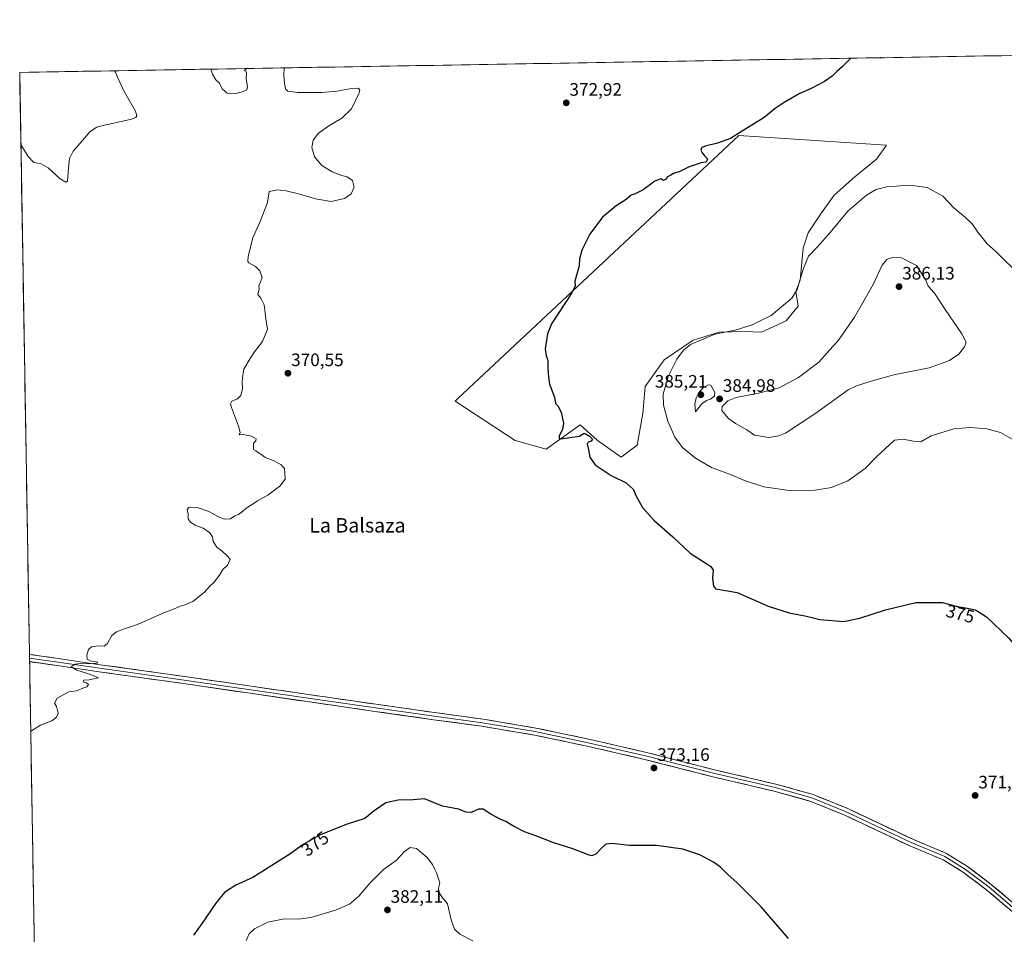
# Model space of a CAD drawing. Units: metres. Extents: x 619167 to 622661, y 4641533 to 4643905.
# Drawn here: x 619167 to 619713, y 4643368 to 4643875 of the extents above; entities that cross this region are included whole.
import ezdxf
from ezdxf.enums import TextEntityAlignment as Align

# ---------------------------------------------------------------- set-up
doc = ezdxf.new("R2010")
doc.units = ezdxf.units.M
doc.header["$MEASUREMENT"] = 0
for name, color, linetype, lineweight in [('Carátula', 7, 'Continuous', 5), ('Cultivos herbáceos CxS', 92, 'Continuous', 0), ('Cultivos leñosos CxS', 92, 'Continuous', 0), ('Curva de nivel maestra', 36, 'Continuous', 30), ('Curva de nivel normal', 36, 'Continuous', 0), ('Layer 0', 7, 'Continuous', 0), ('Municipio CxS', 142, 'Continuous', 0), ('Punto de cota en terreno', 7, 'Continuous', 0), ('Rótulo de curva de nivel directora', 19, 'Continuous', 0), ('Rótulo de punto de cota en terreno', 19, 'Continuous', 0), ('Texto cartográfico', 19, 'Continuous', 0)]:
    doc.layers.add(name, color=color, linetype=linetype, lineweight=lineweight)
doc.styles.add('Arial', font='txt', dxfattribs={"height": 0.2})

# ---------------------------------------------------------------- blocks, each defined once
blk = doc.blocks.new('*U150')
at = {"layer": 'Cultivos herbáceos CxS', "color": 92, "linetype": 'Continuous', "lineweight": 0}
blk.add_polyline3d([(619182.8, 4642899.92, 390.92), (619166.92, 4643845.87, 363.57), (619729.13, 4643855.43, 375.27), (619795.77, 4643833.93, 374.3), (619845.73, 4643817.68, 372.57), (619875.93, 4643824.91, 372.28), (619857.86, 4643835.82, 373.2), (619860.4, 4643856.87, 373.87), (619862.09, 4643857.7, 373.91), (620885.39, 4643875.11, 337.95)], dxfattribs=at)
blk.add_polyline3d([(619500.72, 4643632.31, 375.47), (619509.73, 4643638.98, 376.17), (619512.86, 4643656.61, 377.25), (619514.04, 4643671.49, 378.08), (619524.62, 4643686.38, 379.55), (619540.68, 4643697.35, 380.45), (619555.18, 4643701.66, 380.4), (619569.28, 4643702.05, 380.68), (619578.69, 4643701.66, 381.12), (619592.4, 4643707.93, 381.53), (619599.06, 4643716.16, 381.3), (619597.73, 4643724.23, 380.53), (619600.13, 4643730.57, 380.33), (619601.8, 4643748.28, 379.79), (619604.55, 4643756.9, 379.41), (619611.99, 4643767.87, 379.36), (619619.04, 4643777.67, 378.96), (619630.4, 4643787.85, 378.34), (619642.55, 4643797.65, 377.56), (619647.95, 4643805.45, 377.15), (619645.07, 4643805.64, 377.15), (619566.15, 4643810.81, 375.27), (619410.19, 4643664.98, 373.06), (619408.56, 4643663.44, 373.05), (619441.86, 4643641.64, 373.82), (619459.08, 4643636.78, 374.46), (619477.96, 4643650.35, 375.34), (619477.99, 4643650.38, 375.35), (619481.94, 4643646.74, 375.39), (619487.4, 4643641.72, 375.31), (619500.72, 4643632.31, 375.47)], close=True, dxfattribs=at)
blk = doc.blocks.new('*U183')
at = {"layer": 'Curva de nivel normal', "color": 36, "linetype": 'Continuous', "lineweight": 0}
blk.add_polyline3d([(619167.59, 4643805.94, 365), (619171.55, 4643799.12, 365), (619174.76, 4643795.84, 365), (619178.87, 4643795.06, 365), (619182.78, 4643792.93, 365), (619189.31, 4643786.82, 365), (619192.56, 4643784.9, 365), (619193.47, 4643785.56, 365), (619193.97, 4643792.75, 365), (619194.5, 4643798.08, 365), (619196.52, 4643802.15, 365), (619200.68, 4643806.82, 365), (619205.96, 4643813.15, 365), (619209.82, 4643815.55, 365), (619213.32, 4643816.48, 365), (619228.89, 4643819.87, 365), (619231.45, 4643820.9, 365), (619232.02, 4643821.73, 365), (619231.17, 4643824.35, 365), (619224.96, 4643835.2, 365), (619221.17, 4643843.16, 365), (619220.18, 4643846.01, 365), (619219.53, 4643846.77, 365)], dxfattribs=at)
blk = doc.blocks.new('*U185')
at = {"layer": 'Curva de nivel normal', "color": 36, "linetype": 'Continuous', "lineweight": 0}
for points in [[(619313.7, 4643848.37, 370), (619313.45, 4643844.34, 370), (619313.9, 4643839.95, 370), (619314.38, 4643836.69, 370), (619315.79, 4643835.36, 370), (619321.14, 4643834.7, 370), (619334.74, 4643834.8, 370), (619343.02, 4643835.45, 370), (619351.1, 4643836.92, 370), (619355.01, 4643837.1, 370), (619355.74, 4643836.09, 370), (619355.34, 4643834.48, 370), (619351.03, 4643825.58, 370), (619345.69, 4643820.4, 370), (619338.59, 4643816.28, 370), (619332.82, 4643812.17, 370), (619329.9, 4643808.22, 370), (619329.09, 4643804.22, 370), (619330.64, 4643799.05, 370), (619334.54, 4643794.23, 370), (619340.37, 4643790.62, 370), (619345.64, 4643788.66, 370), (619348.66, 4643787.92, 370), (619351.72, 4643785.84, 370), (619352.48, 4643782.15, 370), (619350.82, 4643778.42, 370), (619347.28, 4643775.83, 370), (619339.8, 4643774.3, 370), (619331.12, 4643775.68, 370), (619321.65, 4643778.54, 370), (619314.84, 4643780.17, 370), (619309.96, 4643780.64, 370), (619305.42, 4643779.76, 370), (619305.03, 4643777.25, 370), (619304.27, 4643773.16, 370), (619300.39, 4643763.08, 370), (619296.4, 4643754.02, 370), (619293.67, 4643743.95, 370), (619293.48, 4643740.88, 370), (619294.07, 4643740.15, 370), (619297.76, 4643738.15, 370), (619300.26, 4643735.82, 370), (619301.5, 4643732.15, 370), (619300.12, 4643728.69, 370), (619299.67, 4643727.32, 370), (619299.8, 4643725.69, 370), (619299.02, 4643722.58, 370), (619300.74, 4643720.54, 370), (619302.57, 4643716.91, 370), (619303.56, 4643709.15, 370), (619304.46, 4643703.48, 370), (619301.76, 4643696.48, 370), (619297.18, 4643690.82, 370), (619294.93, 4643687.15, 370), (619291.29, 4643681.15, 370), (619290.71, 4643677.82, 370), (619290.46, 4643674.24, 370), (619290.52, 4643670.51, 370), (619289.62, 4643666.66, 370), (619287.83, 4643664.71, 370), (619284.75, 4643663.4, 370), (619283.94, 4643661.9, 370), (619284.43, 4643659.89, 370), (619288.45, 4643649.62, 370), (619289.37, 4643646.02, 370), (619288.82, 4643644.68, 370), (619290.93, 4643644.95, 370), (619295.64, 4643644.07, 370), (619298.13, 4643642.56, 370), (619297.98, 4643641.37, 370), (619296.72, 4643640.15, 370), (619296.76, 4643638.65, 370), (619296.72, 4643636.61, 370), (619298.05, 4643635.94, 370), (619299.34, 4643634.9, 370), (619301.38, 4643633.61, 370), (619303.22, 4643632.11, 370), (619308.11, 4643630.33, 370), (619311.97, 4643628.2, 370), (619313.84, 4643626.07, 370), (619314.01, 4643623.48, 370), (619314.18, 4643620.16, 370), (619311.34, 4643616.27, 370), (619304.59, 4643611.24, 370), (619298.93, 4643608.23, 370), (619295.93, 4643606.15, 370), (619292.69, 4643604.15, 370), (619290.65, 4643602.15, 370), (619288.36, 4643600.48, 370), (619286.26, 4643599.76, 370), (619283.93, 4643598.21, 370), (619280.4, 4643598.03, 370), (619276.81, 4643599.37, 370), (619271.85, 4643602.27, 370), (619265.4, 4643604.46, 370), (619260.94, 4643604.64, 370), (619259.9, 4643603.25, 370), (619260.46, 4643600.69, 370), (619260.46, 4643598.19, 370), (619261.73, 4643596.28, 370), (619264.26, 4643594.64, 370), (619268.84, 4643592.89, 370), (619272.38, 4643590.44, 370), (619273.95, 4643588.09, 370), (619274.35, 4643585.57, 370), (619276.3, 4643582.52, 370), (619279.1, 4643580.32, 370), (619282.38, 4643577.27, 370), (619283.73, 4643575.57, 370), (619282.3, 4643572.48, 370), (619279.7, 4643570, 370), (619277.77, 4643566.86, 370), (619274.59, 4643562.8, 370), (619272.26, 4643560.58, 370), (619269.26, 4643557.2, 370), (619262.93, 4643552.32, 370), (619258.59, 4643550.38, 370), (619255.93, 4643549.76, 370), (619252.26, 4643548.02, 370), (619245.93, 4643545.67, 370), (619232.26, 4643539.44, 370), (619224.59, 4643536.89, 370), (619220.59, 4643535.38, 370), (619218.12, 4643533.35, 370), (619215.71, 4643528.98, 370), (619213.79, 4643527.41, 370), (619210.26, 4643527.71, 370), (619206.72, 4643527.18, 370), (619205.09, 4643525.67, 370), (619204.26, 4643522.49, 370), (619204.43, 4643520.36, 370), (619206.07, 4643519.4, 370), (619209.55, 4643518.76, 370), (619210.3, 4643518.35, 370), (619209.82, 4643518.13, 370), (619205.5, 4643517.65, 370), (619200.74, 4643517.97, 370), (619197.69, 4643517.59, 370), (619195.53, 4643516.1, 370), (619198.67, 4643514.24, 370), (619204.04, 4643512.61, 370), (619207.74, 4643511.15, 370), (619210.7, 4643510.02, 370), (619205.42, 4643508.82, 370), (619202.47, 4643508.64, 370), (619202.11, 4643507.7, 370), (619204.02, 4643507.23, 370), (619205.11, 4643506.14, 370), (619204.14, 4643504.96, 370), (619201.93, 4643504.26, 370), (619198.4, 4643502.72, 370), (619194.17, 4643502.07, 370), (619187.66, 4643498.56, 370), (619186.21, 4643495.87, 370), (619187.39, 4643494, 370), (619187.88, 4643491.82, 370), (619188.28, 4643490.08, 370), (619187.43, 4643488.16, 370), (619184.67, 4643486.16, 370), (619178.47, 4643483.66, 370), (619173.06, 4643480.4, 370)], [(619273.06, 4643847.68, 370), (619273.85, 4643844.95, 370), (619275.75, 4643841.69, 370), (619277.91, 4643839.8, 370), (619279.25, 4643836.81, 370), (619282.04, 4643834.26, 370), (619286.08, 4643833.97, 370), (619290.66, 4643835.05, 370), (619292.97, 4643836.19, 370), (619293.28, 4643838, 370), (619292.6, 4643842.03, 370), (619292.85, 4643845.57, 370), (619292.53, 4643846.63, 370), (619291.49, 4643847.18, 370), (619293.35, 4643848.02, 370)]]:
    blk.add_polyline3d(points, dxfattribs=at)
blk = doc.blocks.new('*U195')
at = {"layer": 'Curva de nivel normal', "color": 36, "linetype": 'Continuous', "lineweight": 0}
blk.add_polyline3d([(619418.38, 4643364.01, 380), (619411.23, 4643367.69, 380), (619408.22, 4643370.52, 380), (619406.44, 4643375.59, 380), (619404.41, 4643384.52, 380), (619401.26, 4643388.35, 380), (619399.59, 4643391.07, 380), (619399.44, 4643393.28, 380), (619400.16, 4643396.11, 380), (619398.26, 4643401.8, 380), (619397.26, 4643403.5, 380), (619396.04, 4643406.28, 380), (619393, 4643410.26, 380), (619387.12, 4643415.18, 380), (619383.74, 4643415.85, 380), (619380.46, 4643413.49, 380), (619375.84, 4643408.49, 380), (619368.8, 4643403.49, 380), (619361.46, 4643396.16, 380), (619355.18, 4643388.83, 380), (619350.02, 4643384.39, 380), (619342.25, 4643381.09, 380), (619328.54, 4643377.01, 380), (619321.4, 4643376.06, 380), (619313.88, 4643376.23, 380), (619304.59, 4643374.33, 380), (619297.26, 4643370.65, 380), (619294.28, 4643367.8, 380), (619292.55, 4643364.1, 380)], dxfattribs=at)
blk = doc.blocks.new('*U196')
at = {"layer": 'Curva de nivel maestra', "color": 36, "linetype": 'Continuous', "lineweight": 30}
blk.add_polyline3d([(619593.66, 4643365.24, 375), (619578.51, 4643382.93, 375), (619565.22, 4643396.16, 375), (619559.96, 4643400.72, 375), (619555.96, 4643404.87, 375), (619552.1, 4643407.68, 375), (619544.41, 4643411.76, 375), (619534.92, 4643414.83, 375), (619520.29, 4643416.97, 375), (619505.41, 4643416.96, 375), (619495.62, 4643418.03, 375), (619492.28, 4643417.62, 375), (619490.06, 4643415.62, 375), (619486.62, 4643412.02, 375), (619484.54, 4643411.21, 375), (619482.92, 4643411.58, 375), (619473.97, 4643414.98, 375), (619462.87, 4643418.61, 375), (619453.48, 4643422.18, 375), (619447.13, 4643424.53, 375), (619440.69, 4643427.72, 375), (619436.77, 4643430.16, 375), (619433.64, 4643431.45, 375), (619428.49, 4643434.21, 375), (619424.21, 4643437, 375), (619421.59, 4643437.04, 375), (619417.46, 4643435.25, 375), (619414.75, 4643435.33, 375), (619410.49, 4643437.06, 375), (619401.54, 4643438.79, 375), (619391.68, 4643442.82, 375), (619385.32, 4643442.16, 375), (619377.04, 4643442.02, 375), (619370.1, 4643440.57, 375), (619363.72, 4643436.2, 375), (619358.5, 4643431.87, 375), (619348.62, 4643428.79, 375), (619333.29, 4643422.69, 375), (619324.3, 4643417.5, 375), (619316.81, 4643412.08, 375), (619306.91, 4643405.89, 375), (619296.37, 4643399.21, 375), (619286.93, 4643394.8, 375), (619280.66, 4643390.8, 375), (619275.7, 4643384.86, 375), (619268.28, 4643373.89, 375), (619263.37, 4643367.16, 375)], dxfattribs=at)
blk = doc.blocks.new('*U198')
at = {"layer": 'Curva de nivel maestra', "color": 36, "linetype": 'Continuous', "lineweight": 30}
for points in [[(619628.29, 4643853.72, 375), (619628.28, 4643853.71, 375), (619623.47, 4643848.87, 375), (619620.39, 4643846.31, 375), (619617.92, 4643843.78, 375), (619613.58, 4643840.82, 375), (619606.58, 4643837.2, 375), (619599.58, 4643834, 375), (619591.25, 4643829.22, 375), (619586.25, 4643825.84, 375), (619580.17, 4643820.93, 375), (619567.93, 4643813.28, 375), (619561.5, 4643809.25, 375), (619554.25, 4643806.58, 375), (619547.41, 4643804.98, 375), (619545.32, 4643804.04, 375), (619545.04, 4643802.78, 375), (619545.71, 4643801.28, 375), (619547.29, 4643799.4, 375), (619548.6, 4643797.88, 375), (619548.04, 4643796.04, 375), (619545.25, 4643795.62, 375), (619538.58, 4643793.46, 375), (619532.92, 4643790.73, 375), (619530.25, 4643789.9, 375), (619528.25, 4643788.82, 375), (619526.46, 4643787.9, 375), (619525.42, 4643786.4, 375), (619524.28, 4643785.95, 375), (619522.86, 4643786.72, 375), (619519.4, 4643785.44, 375), (619512.92, 4643780.67, 375), (619508.58, 4643778.44, 375), (619506.25, 4643777.68, 375), (619503.58, 4643775.3, 375), (619497.92, 4643771.84, 375), (619490.37, 4643765.52, 375), (619483.4, 4643756.15, 375), (619478.88, 4643747.15, 375), (619477.63, 4643742.48, 375), (619477.43, 4643738.48, 375), (619475.11, 4643730.01, 375), (619475.3, 4643727.27, 375), (619473.08, 4643722.91, 375), (619462.09, 4643706.39, 375), (619459.91, 4643700.74, 375), (619458.64, 4643692.54, 375), (619459.23, 4643688.8, 375), (619460.01, 4643685.98, 375), (619460.05, 4643681.82, 375), (619460.49, 4643676.82, 375), (619461.04, 4643672.86, 375), (619463.72, 4643665.62, 375), (619464.3, 4643662.2, 375), (619465.6, 4643660.92, 375), (619467.55, 4643657.36, 375), (619468.71, 4643651.15, 375), (619468.16, 4643647.73, 375), (619466.28, 4643644.12, 375), (619466.36, 4643642.8, 375), (619467.16, 4643642.63, 375), (619472.25, 4643643.33, 375), (619477.58, 4643643.99, 375), (619480.06, 4643645.72, 375), (619481.32, 4643645.1, 375), (619483.26, 4643643.96, 375), (619484.8, 4643642.3, 375), (619484.09, 4643641.18, 375), (619482.48, 4643640.72, 375), (619481.91, 4643639.67, 375), (619482.6, 4643636.46, 375), (619483.32, 4643632.32, 375), (619486.29, 4643628.04, 375), (619495.21, 4643622.11, 375), (619503.62, 4643618.19, 375), (619507.62, 4643614.52, 375), (619508.92, 4643611.15, 375), (619512.53, 4643604.43, 375), (619519.05, 4643597.28, 375), (619529.53, 4643588.18, 375), (619538.98, 4643579.14, 375), (619548.82, 4643572.9, 375), (619550.61, 4643571.69, 375), (619551.79, 4643569.63, 375), (619551.44, 4643565.06, 375), (619551.96, 4643560.75, 375), (619553.07, 4643559.4, 375), (619554.5, 4643559.14, 375), (619565.07, 4643557.31, 375), (619582.38, 4643549.62, 375), (619594.1, 4643546, 375), (619603.64, 4643544.22, 375), (619611.03, 4643542.28, 375), (619624.25, 4643541.1, 375), (619633.33, 4643543.01, 375), (619647.45, 4643547.63, 375), (619664.37, 4643551.66, 375), (619678.95, 4643551.65, 375), (619687.41, 4643549.49, 375), (619691.8, 4643548.84, 375), (619697.36, 4643547.6, 375), (619703.6, 4643543.77, 375), (619715.8, 4643532.1, 375), (619725.72, 4643520.4, 375), (619728.14, 4643518.51, 375), (619732.29, 4643516.86, 375), (619738.4, 4643514.82, 375), (619745.54, 4643514.13, 375), (619754.64, 4643511.76, 375), (619758.57, 4643507.33, 375), (619761.91, 4643502.57, 375), (619765.24, 4643497.87, 375), (619771.88, 4643490.88, 375), (619779.89, 4643485.48, 375), (619794.66, 4643479.82, 375), (619808.5, 4643477.91, 375), (619815.16, 4643478.32, 375), (619820.39, 4643479.48, 375), (619826.24, 4643479.81, 375), (619832.57, 4643478.54, 375), (619839.46, 4643476.28, 375), (619843.42, 4643475.63, 375), (619849.68, 4643479.29, 375), (619866.78, 4643493.47, 375), (619874.47, 4643500.23, 375), (619881.22, 4643506.72, 375), (619891.82, 4643521.75, 375), (619900.6, 4643536.46, 375), (619904, 4643543.9, 375), (619904.79, 4643548.35, 375), (619906.57, 4643552.04, 375), (619912.47, 4643559.06, 375), (619920.24, 4643572.38, 375), (619927.42, 4643583.87, 375), (619931.61, 4643588, 375), (619935.8, 4643589.92, 375), (619938.45, 4643591.87, 375), (619940.53, 4643592.18, 375), (619943.19, 4643590.14, 375), (619944.12, 4643590.09, 375), (619944.54, 4643591.09, 375), (619946.53, 4643597.47, 375), (619948.4, 4643602.58, 375), (619949.87, 4643608.45, 375), (619952.76, 4643618.67, 375), (619955, 4643629.91, 375), (619956.5, 4643642.67, 375), (619956.57, 4643647.83, 375), (619955.87, 4643649.82, 375), (619954.41, 4643653.4, 375), (619949.48, 4643661.24, 375), (619946.88, 4643666.06, 375), (619945.21, 4643668.46, 375), (619942.72, 4643673.3, 375), (619939.64, 4643677.22, 375), (619938.01, 4643677.92, 375), (619935.45, 4643677.69, 375), (619931.56, 4643679.14, 375), (619924.15, 4643684.39, 375), (619915.77, 4643690.96, 375), (619908.46, 4643695.19, 375), (619902.24, 4643695.94, 375), (619896.91, 4643694.52, 375), (619894.46, 4643694.33, 375), (619893.14, 4643695.71, 375), (619890.13, 4643698.7, 375), (619886.62, 4643703.2, 375), (619885.36, 4643705.27, 375), (619884.09, 4643706.57, 375), (619882.22, 4643709.1, 375), (619880.41, 4643710.22, 375), (619879.08, 4643711.32, 375), (619876.72, 4643712.63, 375), (619874.62, 4643714.53, 375), (619871.42, 4643716.99, 375), (619864.12, 4643722.57, 375), (619854.17, 4643727.24, 375), (619848.63, 4643728.42, 375), (619845.84, 4643730.08, 375), (619841.67, 4643731.58, 375), (619836.37, 4643732.94, 375), (619830.29, 4643735.53, 375), (619824.57, 4643736.48, 375), (619820.69, 4643738.15, 375), (619819.2, 4643740.15, 375), (619819.69, 4643742.15, 375), (619820.42, 4643743.44, 375), (619819.41, 4643744.02, 375), (619809.57, 4643745.48, 375), (619802.14, 4643747.7, 375), (619795.53, 4643751.97, 375), (619788.65, 4643758.23, 375), (619783.67, 4643763.91, 375), (619780.58, 4643768.11, 375), (619773.72, 4643782.15, 375), (619772.41, 4643793.17, 375), (619766.18, 4643813.33, 375), (619761.84, 4643819.31, 375), (619759.01, 4643824.48, 375), (619757.33, 4643828.6, 375), (619757.33, 4643837.65, 375), (619758.56, 4643839, 375), (619761.3, 4643839.05, 375), (619764.36, 4643838.24, 375), (619767.68, 4643838, 375), (619768.77, 4643838.45, 375), (619768.12, 4643840.12, 375), (619765.97, 4643841.85, 375), (619763.45, 4643843.03, 375), (619761.72, 4643844.22, 375), (619758.7, 4643845.64, 375), (619756.7, 4643846.87, 375), (619754.31, 4643847.89, 375), (619752.72, 4643848.96, 375), (619749.36, 4643850.2, 375), (619750.54, 4643850.98, 375), (619752.93, 4643851.01, 375), (619754.58, 4643850.49, 375), (619756.45, 4643849.36, 375), (619761.84, 4643848.42, 375), (619767.18, 4643848.76, 375), (619772.02, 4643848.26, 375), (619776.27, 4643848.18, 375), (619778.94, 4643847.04, 375), (619781.34, 4643844.64, 375), (619789.31, 4643839.81, 375), (619801.84, 4643835.21, 375), (619806.52, 4643833.57, 375), (619811.67, 4643834.54, 375), (619823.12, 4643838.52, 375), (619831.34, 4643842.08, 375), (619836.18, 4643845.36, 375), (619840.04, 4643849.66, 375), (619842.76, 4643854.42, 375), (619843.61, 4643857.38, 375)], [(619645.13, 4643854.01, 375), (619644.96, 4643853.96, 375), (619644.48, 4643853.99, 375)]]:
    blk.add_polyline3d(points, dxfattribs=at)
blk = doc.blocks.new('5PATER')
at = {"layer": 'Carátula', "linetype": 'Continuous', "lineweight": 5}
h = blk.add_hatch(color=250, dxfattribs=at)
edge = h.paths.add_edge_path()
edge.add_ellipse((0, 0.01), major_axis=(-1.33, -1.34), ratio=0.999422, start_angle=0, end_angle=360)

msp = doc.modelspace()

# ---------------------------------------------------------------- linework, layer by layer
at = {"layer": 'Cultivos herbáceos CxS', "color": 92, "linetype": 'Continuous', "lineweight": 0}
for points in [[(619729.13, 4643855.43, 375.27), (619166.92, 4643845.87, 363.57)], [(619166.92, 4643845.87, 363.57), (619182.8, 4642899.92, 390.92)], [(619500.72, 4643632.31, 375.47), (619509.73, 4643638.98, 376.17), (619512.86, 4643656.61, 377.25), (619514.04, 4643671.49, 378.08), (619524.62, 4643686.38, 379.55), (619540.68, 4643697.35, 380.45), (619555.18, 4643701.66, 380.4), (619569.28, 4643702.05, 380.68), (619578.69, 4643701.66, 381.12), (619592.4, 4643707.93, 381.53), (619599.06, 4643716.16, 381.3), (619597.73, 4643724.23, 380.53), (619600.13, 4643730.57, 380.33), (619601.8, 4643748.28, 379.79), (619604.55, 4643756.9, 379.41), (619611.99, 4643767.87, 379.36), (619619.04, 4643777.67, 378.96), (619630.4, 4643787.85, 378.34), (619642.55, 4643797.65, 377.56), (619647.95, 4643805.45, 377.15), (619645.07, 4643805.64, 377.15), (619566.15, 4643810.81, 375.27), (619410.19, 4643664.98, 373.06), (619408.56, 4643663.44, 373.05), (619441.86, 4643641.64, 373.82), (619459.08, 4643636.78, 374.46), (619477.96, 4643650.35, 375.34), (619477.99, 4643650.38, 375.35), (619481.94, 4643646.74, 375.39), (619487.4, 4643641.72, 375.31), (619500.72, 4643632.31, 375.47)]]:
    msp.add_polyline3d(points, dxfattribs=at)
at = {"layer": 'Cultivos leñosos CxS', "color": 92, "linetype": 'Continuous', "lineweight": 0}
msp.add_polyline3d([(619500.72, 4643632.31, 375.47), (619487.4, 4643641.72, 375.31), (619481.94, 4643646.74, 375.39), (619477.99, 4643650.38, 375.35), (619477.96, 4643650.35, 375.34), (619459.08, 4643636.78, 374.46), (619441.86, 4643641.64, 373.82), (619408.56, 4643663.44, 373.05), (619410.19, 4643664.98, 373.06), (619566.15, 4643810.81, 375.27), (619645.07, 4643805.64, 377.15), (619647.95, 4643805.45, 377.15), (619642.55, 4643797.65, 377.56), (619630.4, 4643787.85, 378.34), (619619.04, 4643777.67, 378.96), (619611.99, 4643767.87, 379.36), (619604.55, 4643756.9, 379.41), (619601.8, 4643748.28, 379.79), (619600.13, 4643730.57, 380.33), (619597.73, 4643724.23, 380.53), (619599.06, 4643716.16, 381.3), (619592.4, 4643707.93, 381.53), (619578.69, 4643701.66, 381.12), (619569.28, 4643702.05, 380.68), (619555.18, 4643701.66, 380.4), (619540.68, 4643697.35, 380.45), (619524.62, 4643686.38, 379.55), (619514.04, 4643671.49, 378.08), (619512.86, 4643656.61, 377.25), (619509.73, 4643638.98, 376.17), (619500.72, 4643632.31, 375.47)], close=True, dxfattribs=at)
msp.add_polyline3d([(619500.72, 4643632.31, 375.47), (619509.73, 4643638.98, 376.17), (619512.86, 4643656.61, 377.25), (619514.04, 4643671.49, 378.08), (619524.62, 4643686.38, 379.55), (619540.68, 4643697.35, 380.45), (619555.18, 4643701.66, 380.4), (619569.28, 4643702.05, 380.68), (619578.69, 4643701.66, 381.12), (619592.4, 4643707.93, 381.53), (619599.06, 4643716.16, 381.3), (619597.73, 4643724.23, 380.53), (619600.13, 4643730.57, 380.33), (619601.8, 4643748.28, 379.79), (619604.55, 4643756.9, 379.41), (619611.99, 4643767.87, 379.36), (619619.04, 4643777.67, 378.96), (619630.4, 4643787.85, 378.34), (619642.55, 4643797.65, 377.56), (619647.95, 4643805.45, 377.15), (619645.07, 4643805.64, 377.15), (619566.15, 4643810.81, 375.27), (619410.19, 4643664.98, 373.06), (619408.56, 4643663.44, 373.05), (619441.86, 4643641.64, 373.82), (619459.08, 4643636.78, 374.46), (619477.96, 4643650.35, 375.34), (619477.99, 4643650.38, 375.35), (619481.94, 4643646.74, 375.39), (619487.4, 4643641.72, 375.31), (619500.72, 4643632.31, 375.47)], dxfattribs=at)
at = {"layer": 'Curva de nivel normal', "color": 36, "linetype": 'Continuous', "lineweight": 0}
for points in [[(619722, 4643733.4, 380), (619708.97, 4643746.26, 380), (619703.97, 4643750.66, 380), (619698.65, 4643757.27, 380), (619695.55, 4643761.88, 380), (619691.8, 4643765.31, 380), (619685.41, 4643770.63, 380), (619679.28, 4643777.18, 380), (619670.55, 4643782.04, 380), (619660.98, 4643783.28, 380), (619648.25, 4643782.35, 380), (619642.25, 4643780.94, 380), (619636.92, 4643777.75, 380), (619626.61, 4643768.9, 380), (619616.81, 4643757.05, 380), (619609.5, 4643748.82, 380), (619604.8, 4643743.82, 380), (619601.76, 4643736.69, 380), (619598.54, 4643725.42, 380), (619595.58, 4643720.55, 380), (619583.95, 4643710.91, 380), (619578.6, 4643708.39, 380), (619573.53, 4643705.83, 380), (619564.09, 4643702.91, 380), (619552.67, 4643700.57, 380)], [(619582.65, 4643643.33, 385), (619588.23, 4643644.14, 385), (619591.91, 4643645.76, 385), (619608.75, 4643656.72, 385), (619626.73, 4643669.64, 385), (619631.33, 4643671.98, 385), (619638.93, 4643674.4, 385), (619652.19, 4643677.99, 385), (619671.71, 4643682.02, 385), (619682.92, 4643685.96, 385), (619688.1, 4643689.49, 385), (619691.34, 4643693.65, 385), (619692.26, 4643696.15, 385), (619689.87, 4643700.82, 385), (619680.57, 4643714.3, 385), (619674.99, 4643722.76, 385), (619671.03, 4643727.64, 385), (619669.94, 4643730.52, 385), (619664.73, 4643738.63, 385), (619656.4, 4643742.96, 385), (619651.75, 4643743.36, 385), (619648.3, 4643742.06, 385), (619645.71, 4643738.82, 385), (619640.62, 4643728.15, 385), (619630.28, 4643710.1, 385), (619621.43, 4643697.29, 385), (619610.42, 4643685.06, 385), (619599.28, 4643676.51, 385), (619588.5, 4643670.9, 385), (619577.06, 4643667.83, 385), (619564.53, 4643665.55, 385), (619559.92, 4643663.68, 385), (619556.92, 4643660.48, 385), (619556.63, 4643658.2, 385), (619558.39, 4643656.29, 385), (619560.34, 4643653.91, 385), (619564.22, 4643651.12, 385), (619570.48, 4643647.49, 385), (619574.81, 4643644.49, 385), (619582.65, 4643643.33, 385)], [(619552.67, 4643700.57, 380), (619539.18, 4643694.86, 380), (619535.45, 4643691.81, 380), (619531.59, 4643686.76, 380), (619526.77, 4643677.1, 380), (619524.16, 4643667.32, 380), (619524.22, 4643661.18, 380), (619526.67, 4643652.31, 380), (619530.48, 4643643.38, 380), (619534.82, 4643637.72, 380), (619541.95, 4643631.88, 380), (619550.91, 4643626.61, 380), (619561.52, 4643622.72, 380), (619569.2, 4643619.5, 380), (619580.01, 4643615.84, 380), (619593.96, 4643613.86, 380), (619608.5, 4643614.07, 380), (619617.59, 4643615.56, 380), (619626.59, 4643619.27, 380), (619636.24, 4643626, 380), (619642.54, 4643632.62, 380), (619652.45, 4643641.74, 380), (619657.37, 4643642.32, 380), (619663.94, 4643641.13, 380), (619667.03, 4643640.96, 380), (619672.89, 4643644.24, 380), (619685.42, 4643648.01, 380), (619694.68, 4643648.84, 380), (619703.8, 4643648.06, 380), (619711.27, 4643646, 380), (619717.71, 4643642.44, 380)], [(619542.1, 4643657.48, 385), (619545.35, 4643661.82, 385), (619548.11, 4643663.82, 385), (619550.38, 4643664.48, 385), (619552.58, 4643666.15, 385), (619552.82, 4643668.18, 385), (619550.47, 4643672.37, 385), (619549.06, 4643672.48, 385), (619546.52, 4643671, 385), (619543.86, 4643668.18, 385), (619542.34, 4643665.38, 385), (619541.66, 4643661.71, 385), (619542.1, 4643657.48, 385)]]:
    msp.add_polyline3d(points, dxfattribs=at)
at = {"layer": 'Layer 0', "linetype": 'Continuous', "lineweight": 0}
for points in [[(619172.34, 4643522.95), (619172.37, 4643520.93)], [(619172.34, 4643522.95), (619188.33, 4643520.68), (619212.94, 4643517.03), (619258.49, 4643510.68), (619327.24, 4643500.67), (619364.7, 4643495.28), (619397.23, 4643490.67), (619424.09, 4643487.02), (619453.37, 4643482.09), (619482.8, 4643475.88), (619514.75, 4643468.57), (619552.53, 4643458.89), (619586.69, 4643450.94), (619607.32, 4643445.19), (619626.52, 4643437.34), (619662.57, 4643420.36), (619681.41, 4643412.53), (619693.05, 4643405.25), (619706.18, 4643395.32), (619731.94, 4643373.54)], [(619172.37, 4643520.93), (619172.41, 4643518.9)], [(619730.65, 4643372.01), (619704.94, 4643393.76), (619691.92, 4643403.6), (619680.49, 4643410.75), (619661.76, 4643418.53), (619625.72, 4643435.51), (619606.67, 4643443.29), (619586.19, 4643449.01), (619552.06, 4643456.94), (619514.28, 4643466.63), (619482.37, 4643473.93), (619453, 4643480.12), (619423.79, 4643485.04), (619396.96, 4643488.69), (619364.42, 4643493.3), (619326.95, 4643498.7), (619258.21, 4643508.7), (619212.65, 4643515.05), (619188.04, 4643518.7), (619172.37, 4643520.93)], [(619729.36, 4643370.48), (619703.69, 4643392.2), (619690.78, 4643401.95), (619679.57, 4643408.96), (619660.94, 4643416.7), (619624.91, 4643433.68), (619606.02, 4643441.4), (619585.69, 4643447.07), (619551.58, 4643455), (619513.8, 4643464.68), (619481.94, 4643471.98), (619452.63, 4643478.16), (619423.49, 4643483.07), (619396.68, 4643486.71), (619364.13, 4643491.32), (619326.66, 4643496.72), (619257.93, 4643506.72), (619212.37, 4643513.07), (619187.76, 4643516.72), (619172.41, 4643518.9)]]:
    msp.add_lwpolyline(points, dxfattribs=at)
msp.add_polyline3d([(619714.69, 4643382.89, 371.32), (619711.02, 4643385.99, 371.28), (619707.35, 4643389.1, 371.23), (619703.69, 4643392.2, 371.37), (619700.46, 4643394.64, 371.37), (619697.23, 4643397.08, 371.43), (619694.01, 4643399.52, 371.36), (619690.78, 4643401.95, 371.52), (619687.04, 4643404.29, 371.49), (619683.31, 4643406.63, 371.55), (619679.57, 4643408.96, 371.66), (619675.84, 4643410.51, 371.55), (619672.12, 4643412.06, 371.68), (619668.39, 4643413.6, 371.8), (619664.67, 4643415.15, 371.73), (619660.94, 4643416.7, 371.83), (619656.44, 4643418.82, 371.97), (619651.94, 4643420.94, 371.94), (619647.43, 4643423.07, 372.21), (619642.93, 4643425.19, 372.1), (619638.43, 4643427.31, 372.32), (619633.92, 4643429.44, 372.35), (619629.42, 4643431.56, 372.44), (619624.91, 4643433.68, 372.57), (619621.13, 4643435.22, 372.54), (619617.36, 4643436.77, 372.65), (619613.58, 4643438.31, 372.72), (619609.8, 4643439.85, 372.68), (619606.02, 4643441.4, 372.81), (619601.95, 4643442.53, 372.95), (619597.89, 4643443.66, 372.89), (619593.82, 4643444.8, 372.87), (619589.76, 4643445.93, 372.95), (619585.69, 4643447.07, 373.07), (619581.43, 4643448.06, 373.13), (619577.17, 4643449.05, 373.01), (619572.9, 4643450.04, 372.99), (619568.64, 4643451.03, 373.13), (619564.38, 4643452.03, 373.24), (619560.11, 4643453.02, 373.19), (619555.85, 4643454.01, 373.06), (619551.58, 4643455, 372.94), (619546.86, 4643456.21, 373.11), (619542.14, 4643457.42, 373.21), (619537.42, 4643458.63, 373.07), (619532.69, 4643459.84, 372.94), (619527.97, 4643461.05, 372.98), (619523.25, 4643462.26, 373.13), (619518.53, 4643463.47, 373.14), (619513.8, 4643464.68, 373.01), (619509.25, 4643465.73, 372.99), (619504.7, 4643466.77, 373.09), (619500.15, 4643467.81, 373.16), (619495.59, 4643468.85, 373), (619491.04, 4643469.89, 372.94), (619486.49, 4643470.94, 373.02), (619481.94, 4643471.98, 373.12), (619477.05, 4643473.01, 373.11), (619472.17, 4643474.04, 373), (619467.28, 4643475.07, 372.92), (619462.4, 4643476.1, 373), (619457.51, 4643477.13, 373.04), (619452.63, 4643478.16, 373.05), (619447.77, 4643478.97, 372.87), (619442.91, 4643479.79, 372.8), (619438.06, 4643480.61, 372.83), (619433.2, 4643481.43, 372.86), (619428.34, 4643482.25, 372.91), (619423.49, 4643483.07, 372.94), (619419.02, 4643483.67, 372.88), (619414.55, 4643484.28, 372.79), (619410.09, 4643484.89, 372.76), (619405.62, 4643485.5, 372.69), (619401.15, 4643486.1, 372.58), (619396.68, 4643486.71, 372.69), (619392.03, 4643487.37, 372.7), (619387.38, 4643488.03, 372.69), (619382.73, 4643488.69, 372.63), (619378.08, 4643489.34, 372.53), (619373.43, 4643490, 372.36), (619368.78, 4643490.66, 372.3), (619364.13, 4643491.32, 372.3), (619359.45, 4643491.99, 372.28), (619354.77, 4643492.67, 372.28), (619350.08, 4643493.34, 372.23), (619345.4, 4643494.02, 372.1), (619340.71, 4643494.69, 371.99), (619336.03, 4643495.37, 371.94), (619331.35, 4643496.04, 371.83), (619326.66, 4643496.72, 371.85), (619321.75, 4643497.43, 371.89), (619316.84, 4643498.14, 371.83), (619311.94, 4643498.86, 371.74), (619307.03, 4643499.57, 371.53), (619302.12, 4643500.29, 371.38), (619297.21, 4643501, 371.38), (619292.3, 4643501.72, 371.39), (619287.39, 4643502.43, 371.41), (619282.48, 4643503.14, 371.41), (619277.57, 4643503.86, 371.23), (619272.66, 4643504.57, 371.09), (619267.75, 4643505.29, 371.04), (619262.84, 4643506, 370.95), (619257.93, 4643506.72, 370.92), (619253.37, 4643507.35, 370.89), (619248.82, 4643507.99, 370.84), (619244.26, 4643508.62, 370.72), (619239.7, 4643509.26, 370.57), (619235.15, 4643509.89, 370.4), (619230.59, 4643510.53, 370.26), (619226.03, 4643511.16, 370.29), (619221.48, 4643511.8, 370.27), (619216.92, 4643512.43, 370.28), (619212.37, 4643513.07, 370.25), (619207.44, 4643513.8, 370.1), (619202.52, 4643514.53, 369.95), (619197.6, 4643515.26, 369.78), (619192.68, 4643515.99, 369.72), (619187.76, 4643516.72, 369.73), (619183.09, 4643517.38, 369.73), (619178.43, 4643518.05, 369.71), (619173.77, 4643518.71, 369.65), (619172.41, 4643518.9, 369.59), (619172.34, 4643522.95, 369.28), (619174.35, 4643522.67, 369.32), (619179.01, 4643522, 369.43), (619183.67, 4643521.34, 369.54), (619188.33, 4643520.68, 369.65), (619193.25, 4643519.95, 369.75), (619198.17, 4643519.22, 369.8), (619203.09, 4643518.49, 369.78), (619208.01, 4643517.76, 369.89), (619212.94, 4643517.03, 370.07), (619217.49, 4643516.39, 370.18), (619222.05, 4643515.76, 370.3), (619226.6, 4643515.12, 370.37), (619231.16, 4643514.49, 370.32), (619235.71, 4643513.85, 370.37), (619240.27, 4643513.22, 370.44), (619244.83, 4643512.58, 370.56), (619249.38, 4643511.95, 370.71), (619253.94, 4643511.31, 370.84), (619258.49, 4643510.68, 370.93), (619263.4, 4643509.96, 370.99), (619268.31, 4643509.25, 371.01), (619273.22, 4643508.53, 370.94), (619278.13, 4643507.82, 371), (619283.04, 4643507.1, 371.15), (619287.96, 4643506.39, 371.29), (619292.87, 4643505.68, 371.41), (619297.78, 4643504.96, 371.44), (619302.69, 4643504.25, 371.41), (619307.6, 4643503.53, 371.42), (619312.51, 4643502.82, 371.52), (619317.42, 4643502.1, 371.6), (619322.33, 4643501.39, 371.77), (619327.24, 4643500.67, 371.82), (619331.92, 4643500, 371.87), (619336.6, 4643499.33, 371.95), (619341.29, 4643498.65, 371.87), (619345.97, 4643497.98, 371.88), (619350.65, 4643497.3, 372.04), (619355.33, 4643496.63, 372.12), (619360.02, 4643495.95, 372.2), (619364.7, 4643495.28, 372.27), (619369.35, 4643494.62, 372.26), (619373.99, 4643493.96, 372.25), (619378.64, 4643493.31, 372.3), (619383.29, 4643492.65, 372.36), (619387.94, 4643491.99, 372.42), (619392.59, 4643491.33, 372.54), (619397.23, 4643490.67, 372.6), (619401.71, 4643490.07, 372.62), (619406.19, 4643489.46, 372.69), (619410.66, 4643488.85, 372.72), (619415.14, 4643488.24, 372.65), (619419.61, 4643487.63, 372.63), (619424.09, 4643487.02, 372.67), (619428.97, 4643486.2, 372.76), (619433.85, 4643485.38, 372.84), (619438.73, 4643484.55, 372.85), (619443.61, 4643483.73, 372.75), (619448.49, 4643482.91, 372.65), (619453.37, 4643482.09, 372.73), (619457.57, 4643481.2, 372.8), (619461.78, 4643480.31, 372.89), (619465.98, 4643479.43, 372.92), (619470.19, 4643478.54, 372.89), (619474.39, 4643477.66, 372.79), (619478.59, 4643476.77, 372.81), (619482.8, 4643475.88, 372.92), (619487.36, 4643474.84, 373), (619491.93, 4643473.79, 372.89), (619496.49, 4643472.75, 372.88), (619501.05, 4643471.71, 372.94), (619505.62, 4643470.66, 373.03), (619510.18, 4643469.62, 373.03), (619514.75, 4643468.57, 372.99), (619519.47, 4643467.36, 372.92), (619524.19, 4643466.15, 372.98), (619528.92, 4643464.94, 373.05), (619533.64, 4643463.73, 372.97), (619538.36, 4643462.52, 372.91), (619543.09, 4643461.31, 373.05), (619547.81, 4643460.1, 373.11), (619552.53, 4643458.89, 373.05), (619556.8, 4643457.89, 372.88), (619561.07, 4643456.9, 372.98), (619565.34, 4643455.91, 373.07), (619569.61, 4643454.92, 373.1), (619573.88, 4643453.92, 373), (619578.15, 4643452.93, 372.91), (619582.42, 4643451.94, 372.98), (619586.69, 4643450.94, 373.03), (619590.81, 4643449.79, 373), (619594.94, 4643448.64, 372.92), (619599.06, 4643447.49, 372.88), (619603.19, 4643446.34, 372.87), (619607.32, 4643445.19, 372.82), (619611.16, 4643443.62, 372.62), (619615, 4643442.05, 372.68), (619618.84, 4643440.48, 372.65), (619622.68, 4643438.91, 372.53), (619626.52, 4643437.34, 372.41), (619631.03, 4643435.22, 372.47), (619635.53, 4643433.1, 372.27), (619640.04, 4643430.97, 372.27), (619644.54, 4643428.85, 372.12), (619649.05, 4643426.73, 372.08), (619653.55, 4643424.6, 372.03), (619658.06, 4643422.48, 371.83), (619662.57, 4643420.36, 371.83), (619666.33, 4643418.79, 371.72), (619670.1, 4643417.23, 371.57), (619673.87, 4643415.66, 371.55), (619677.64, 4643414.1, 371.47), (619681.41, 4643412.53, 371.37), (619685.29, 4643410.11, 371.49), (619689.17, 4643407.68, 371.36), (619693.05, 4643405.25, 371.36), (619696.34, 4643402.77, 371.23), (619699.62, 4643400.29, 371.3), (619702.9, 4643397.81, 371.29), (619706.18, 4643395.32, 371.23), (619709.86, 4643392.21, 371.1), (619713.54, 4643389.1, 371.14)], dxfattribs=at)
at = {"layer": 'Municipio CxS', "color": 142, "linetype": 'Continuous', "lineweight": 0}
msp.add_polyline3d([(619174.97, 4643366.26, 371.98), (619174.89, 4643371.26, 371.9), (619174.8, 4643376.25, 371.9), (619174.72, 4643381.25, 371.82), (619174.64, 4643386.25, 371.71), (619174.55, 4643391.24, 371.75), (619174.47, 4643396.24, 371.81), (619174.38, 4643401.23, 371.79), (619174.3, 4643406.23, 371.72), (619174.22, 4643411.23, 371.69), (619174.13, 4643416.22, 371.67), (619174.05, 4643421.22, 371.57), (619173.96, 4643426.21, 371.41), (619173.88, 4643431.21, 371.25), (619173.8, 4643436.2, 371.11), (619173.71, 4643441.2, 370.98), (619173.63, 4643446.2, 370.89), (619173.55, 4643451.19, 370.83), (619173.46, 4643456.19, 370.7), (619173.38, 4643461.18, 370.46), (619173.29, 4643466.18, 370.26), (619173.21, 4643471.18, 370.14), (619173.13, 4643476.17, 370.05), (619173.04, 4643481.17, 369.95), (619172.96, 4643486.16, 369.83), (619172.87, 4643491.16, 369.7), (619172.79, 4643496.16, 369.58), (619172.71, 4643501.15, 369.49), (619172.62, 4643506.15, 369.44), (619172.54, 4643511.14, 369.39), (619172.46, 4643516.14, 369.51), (619172.37, 4643521.14, 369.43), (619172.29, 4643526.13, 369.21), (619172.2, 4643531.13, 369.21), (619172.12, 4643536.12, 369.17), (619172.04, 4643541.12, 369.04), (619171.95, 4643546.11, 368.91), (619171.87, 4643551.11, 368.81), (619171.78, 4643556.11, 368.75), (619171.7, 4643561.1, 368.72), (619171.62, 4643566.1, 368.71), (619171.53, 4643571.09, 368.71), (619171.45, 4643576.09, 368.71), (619171.36, 4643581.09, 368.74), (619171.28, 4643586.08, 368.76), (619171.2, 4643591.08, 368.71), (619171.11, 4643596.07, 368.67), (619171.03, 4643601.07, 368.64), (619170.95, 4643606.07, 368.63), (619170.86, 4643611.06, 368.64), (619170.78, 4643616.06, 368.7), (619170.69, 4643621.05, 368.79), (619170.61, 4643626.05, 368.91), (619170.53, 4643631.05, 368.95), (619170.44, 4643636.04, 368.91), (619170.36, 4643641.04, 368.91), (619170.27, 4643646.03, 368.92), (619170.19, 4643651.03, 368.94), (619170.11, 4643656.03, 368.95), (619170.02, 4643661.02, 368.94), (619169.94, 4643666.02, 368.92), (619169.86, 4643671.01, 368.91), (619169.77, 4643676.01, 368.86), (619169.69, 4643681, 368.78), (619169.6, 4643686, 368.7), (619169.52, 4643691, 368.65), (619169.44, 4643695.99, 368.63), (619169.35, 4643700.99, 368.61), (619169.27, 4643705.98, 368.6), (619169.18, 4643710.98, 368.59), (619169.1, 4643715.98, 368.58), (619169.02, 4643720.97, 368.59), (619168.93, 4643725.97, 368.59), (619168.85, 4643730.96, 368.61), (619168.77, 4643735.96, 368.64), (619168.68, 4643740.96, 368.7), (619168.6, 4643745.95, 368.56), (619168.51, 4643750.95, 368.34), (619168.43, 4643755.94, 368.23), (619168.35, 4643760.94, 368.02), (619168.26, 4643765.94, 367.69), (619168.18, 4643770.93, 367.34), (619168.09, 4643775.93, 367.01), (619168.01, 4643780.92, 366.73), (619167.93, 4643785.92, 366.56), (619167.84, 4643790.91, 366.34), (619167.76, 4643795.91, 366.03), (619167.67, 4643800.91, 365.65), (619167.59, 4643805.9, 365.06), (619167.51, 4643810.9, 364.54), (619167.42, 4643815.89, 364.34), (619167.34, 4643820.89, 364.21), (619167.26, 4643825.89, 364.06), (619167.17, 4643830.88, 363.89), (619167.09, 4643835.88, 363.71), (619167, 4643840.87, 363.61), (619166.92, 4643845.87, 363.55), (619171.92, 4643845.96, 363.54), (619176.92, 4643846.04, 363.66), (619181.92, 4643846.13, 363.77), (619186.92, 4643846.21, 363.87), (619191.92, 4643846.3, 363.96), (619196.91, 4643846.38, 364.06), (619201.91, 4643846.47, 364.16), (619206.91, 4643846.55, 364.3), (619211.91, 4643846.64, 364.54), (619216.91, 4643846.72, 364.77), (619221.91, 4643846.81, 365.45), (619226.91, 4643846.89, 366.27), (619231.91, 4643846.98, 367.47), (619236.91, 4643847.06, 368.37), (619241.91, 4643847.15, 368.69), (619246.91, 4643847.23, 368.67), (619251.91, 4643847.32, 368.88), (619256.9, 4643847.4, 369.32), (619261.9, 4643847.49, 369.57), (619266.9, 4643847.57, 369.54), (619271.9, 4643847.66, 369.76), (619276.9, 4643847.74, 370.16), (619281.9, 4643847.83, 370.08), (619286.9, 4643847.91, 370.01), (619291.9, 4643848, 370), (619296.9, 4643848.08, 369.94), (619301.9, 4643848.17, 369.87), (619306.9, 4643848.25, 369.86), (619311.9, 4643848.34, 369.93), (619316.89, 4643848.42, 370.12), (619321.89, 4643848.51, 370.32), (619326.89, 4643848.59, 370.46), (619331.89, 4643848.68, 370.55), (619336.89, 4643848.76, 370.59), (619341.89, 4643848.85, 370.62), (619346.89, 4643848.93, 370.63), (619351.89, 4643849.02, 370.65), (619356.89, 4643849.1, 370.65), (619361.89, 4643849.19, 370.67), (619366.89, 4643849.27, 370.69), (619371.88, 4643849.36, 370.74), (619376.88, 4643849.44, 370.81), (619381.88, 4643849.53, 370.87), (619386.88, 4643849.61, 370.94), (619391.88, 4643849.7, 371.01), (619396.88, 4643849.78, 371.06), (619401.88, 4643849.87, 371.09), (619406.88, 4643849.95, 371.15), (619411.88, 4643850.04, 371.21), (619416.88, 4643850.12, 371.25), (619421.88, 4643850.21, 371.3), (619426.88, 4643850.29, 371.35), (619431.87, 4643850.38, 371.42), (619436.87, 4643850.46, 371.47), (619441.87, 4643850.55, 371.52), (619446.87, 4643850.63, 371.61), (619451.87, 4643850.72, 371.7), (619456.87, 4643850.8, 371.8), (619461.87, 4643850.89, 371.94), (619466.87, 4643850.97, 372.08), (619471.87, 4643851.06, 372.29), (619476.87, 4643851.14, 372.56), (619481.87, 4643851.23, 372.67), (619486.87, 4643851.31, 372.66), (619491.86, 4643851.4, 372.67), (619496.86, 4643851.48, 372.76), (619501.86, 4643851.57, 372.85), (619506.86, 4643851.65, 372.96), (619511.86, 4643851.74, 373.04), (619516.86, 4643851.82, 373.13), (619521.86, 4643851.91, 373.19), (619526.86, 4643851.99, 373.28), (619531.86, 4643852.08, 373.37), (619536.86, 4643852.16, 373.43), (619541.86, 4643852.25, 373.52), (619546.86, 4643852.33, 373.61), (619551.85, 4643852.42, 373.68), (619556.85, 4643852.5, 373.79), (619561.85, 4643852.59, 373.89), (619566.85, 4643852.67, 373.97), (619571.85, 4643852.76, 374.06), (619576.85, 4643852.84, 374.15), (619581.85, 4643852.93, 374.23), (619586.85, 4643853.01, 374.29), (619591.85, 4643853.1, 374.34), (619596.85, 4643853.18, 374.43), (619601.85, 4643853.27, 374.53), (619606.84, 4643853.35, 374.6), (619611.84, 4643853.44, 374.67), (619616.84, 4643853.52, 374.74), (619621.84, 4643853.61, 374.82), (619626.84, 4643853.69, 374.94), (619631.84, 4643853.78, 375.02), (619636.84, 4643853.86, 375.05), (619641.84, 4643853.95, 374.97), (619646.84, 4643854.03, 374.99), (619651.84, 4643854.12, 375.02), (619656.84, 4643854.21, 375.06), (619661.84, 4643854.29, 375.06), (619666.83, 4643854.38, 375.07), (619671.83, 4643854.46, 375.09), (619676.83, 4643854.55, 375.09), (619681.83, 4643854.63, 375.08), (619686.83, 4643854.72, 375.06), (619691.83, 4643854.8, 375.06), (619696.83, 4643854.89, 375.07), (619701.83, 4643854.97, 375.06), (619706.83, 4643855.06, 375.05), (619711.83, 4643855.14, 375.03), (619716.83, 4643855.23, 375.12)], dxfattribs=at)

# ---------------------------------------------------------------- block references
at = {"layer": 'Cultivos herbáceos CxS', "color": 92, "linetype": 'Continuous', "lineweight": 0}
msp.add_blockref('*U150', (0, 0), dxfattribs=at)
at = {"layer": 'Curva de nivel maestra', "color": 36, "linetype": 'Continuous', "lineweight": 30}
for name in ['*U198', '*U196']:
    msp.add_blockref(name, (0, 0), dxfattribs=at)
at = {"layer": 'Curva de nivel normal', "color": 36, "linetype": 'Continuous', "lineweight": 0}
for name in ['*U183', '*U185', '*U195']:
    msp.add_blockref(name, (0, 0), dxfattribs=at)
at = {"layer": 'Punto de cota en terreno', "linetype": 'Continuous', "lineweight": 0}
for p in [(619470.3, 4643828.97, 372.92), (619655, 4643727, 386.13), (619315.82, 4643678.94, 370.55), (619545, 4643667, 385.21), (619555.42, 4643664.68, 384.98), (619518.99, 4643459.9, 373.16), (619697.24, 4643444.64, 371.69), (619371.05, 4643381.16, 382.11)]:
    msp.add_blockref('5PATER', p, dxfattribs=at)

# ---------------------------------------------------------------- texts
at = {"layer": 'Rótulo de curva de nivel directora', "color": 19, "linetype": 'Continuous', "lineweight": 0, "style": 'Arial'}
for rotation, p in [(-14.3227, (619689.01, 4643545.44)), (35.8906, (619330.86, 4643417.89))]:
    msp.add_text('375', height=7, rotation=rotation, dxfattribs=at).set_placement(p, align=Align.MIDDLE_CENTER)
at = {"layer": 'Rótulo de punto de cota en terreno', "color": 19, "linetype": 'Continuous', "lineweight": 0, "style": 'Arial'}
for s, p in [('372,92', (619472.06, 4643830.73)), ('386,13', (619656.76, 4643728.76)), ('370,55', (619317.58, 4643680.7)), ('385,21', (619519.42, 4643668.76)), ('384,98', (619557.18, 4643666.44)), ('373,16', (619520.75, 4643461.66)), ('371,69', (619699, 4643446.4)), ('382,11', (619372.81, 4643382.92))]:
    msp.add_text(s, height=7, dxfattribs=at).set_placement(p, align=Align.BOTTOM_LEFT)
at = {"layer": 'Texto cartográfico', "color": 19, "linetype": 'Continuous', "lineweight": 0, "style": 'Arial'}
msp.add_text('La Balsaza', height=8, dxfattribs=at).set_placement((619354.36, 4643594.56), align=Align.MIDDLE_CENTER)

doc.saveas('drawing.dxf')
